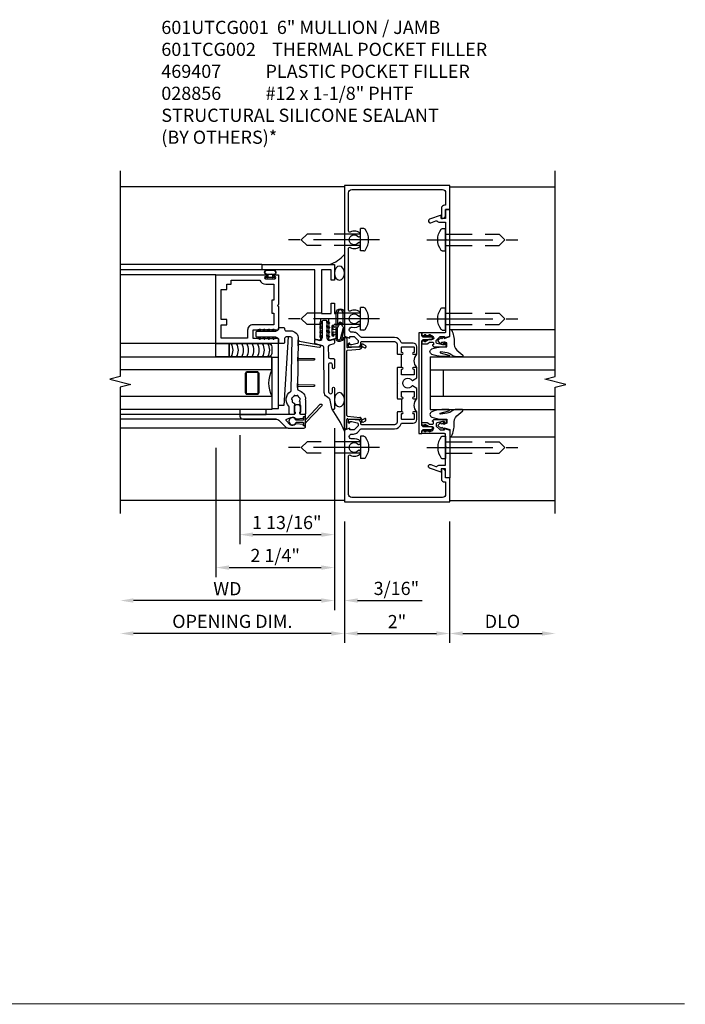
# Model space of a CAD drawing. Units: inches. Extents: x 0 to 157, y 0 to 99.
# Drawn here: x 83 to 95, y 50 to 69 of the extents above; entities that cross this region are included whole.
import ezdxf

# ---------------------------------------------------------------- set-up
doc = ezdxf.new("R2010")
doc.units = ezdxf.units.IN
doc.header["$MEASUREMENT"] = 0
doc.linetypes.add('B028856$0$B028856$0$DASHED', pattern=[0.75, 0.5, -0.25])
doc.linetypes.add('CENTER', pattern=[2, 1.25, -0.25, 0.25, -0.25])
doc.layers.get('0').update_dxf_attribs({"color": 4})
for name, color, linetype in [('CENTER', 1, 'CENTER'), ('DIME', 2, 'Continuous'), ('R-SWTS-DET2', 4, 'Continuous'), ('TEXT', 3, 'Continuous')]:
    doc.layers.add(name, color=color, linetype=linetype)
doc.styles.get("Standard").update_dxf_attribs({"font": 'arial.ttf'})
doc.dimstyles.new('EXT_ON-OFF', dxfattribs={"dimscale": 2, "dimtxt": 0.125, "dimasz": 0.125, "dimexe": 0.09, "dimexo": 0.1875, "dimgap": 0.05, "dimtad": 3, "dimdec": 3, "dimzin": 3, "dimdsep": 46, "dimlunit": 5, "dimtxsty": 'Standard', "dimcen": 0, "dimse2": 1, "dimazin": 0, "dimtfac": 1, "dimtdec": 3, "dimtofl": 0, "dimtmove": 0, "dimatfit": 0, "dimfxl": 1, "dimfrac": 2, "dimtolj": 1, "dimtzin": 3, "dimarcsym": 0})
doc.dimstyles.new('EXT_ON-ON', dxfattribs={"dimscale": 2, "dimtxt": 0.125, "dimasz": 0.125, "dimexe": 0.09, "dimexo": 0.1875, "dimgap": 0.05, "dimtad": 3, "dimdec": 5, "dimzin": 3, "dimdsep": 46, "dimlunit": 5, "dimtxsty": 'Standard', "dimcen": 0, "dimazin": 0, "dimtfac": 1, "dimtdec": 4, "dimtofl": 0, "dimtmove": 0, "dimatfit": 0, "dimfxl": 1, "dimfrac": 2, "dimtolj": 1, "dimtzin": 3, "dimarcsym": 0})

# ---------------------------------------------------------------- blocks, each defined once
blk = doc.blocks.new('*D1885')
at = {"layer": 'DIME', "color": 0, "lineweight": -2, "transparency": 16777216}
for p, q in [((1.12, -2.125), (1.12, -4.429)), ((-0.875, -2.625), (-0.875, -4.429)), ((-0.625, -4.249), (0.87, -4.249))]:
    blk.add_line(p, q, dxfattribs=at)
at = {"layer": 'DIME', "color": 0, "transparency": 16777216}
for points in [[(-0.625, -4.207), (-0.625, -4.29), (-0.875, -4.249)], [(0.87, -4.207), (0.87, -4.29), (1.12, -4.249)]]:
    blk.add_solid(points, dxfattribs=at)
at = {"layer": 'DIME', "color": 0, "transparency": 16777216, "insert": (0.122, -4.023), "char_height": 0.25, "attachment_point": 5}
blk.add_mtext('\\A1;2"', dxfattribs=at)
blk = doc.blocks.new('*D1886')
at = {"layer": 'DIME', "color": 0, "lineweight": -2, "transparency": 16777216}
for p, q in [((1.12, -2.125), (1.12, -4.429)), ((1.37, -4.249), (2.875, -4.249))]:
    blk.add_line(p, q, dxfattribs=at)
at = {"layer": 'DIME', "color": 0, "transparency": 16777216}
for points in [[(1.37, -4.207), (1.37, -4.29), (1.12, -4.249)], [(2.875, -4.207), (2.875, -4.29), (3.125, -4.249)]]:
    blk.add_solid(points, dxfattribs=at)
at = {"layer": 'DIME', "color": 0, "transparency": 16777216, "insert": (2.122, -4.019), "char_height": 0.25, "attachment_point": 5}
blk.add_mtext('\\A1;DLO', dxfattribs=at)
blk = doc.blocks.new('S452TCV01$0$B027074-M')
blk.add_lwpolyline([(0.062, 0.144), (0.035, 0.149), (0.069, 0.257), (0.13, 0.261), (0.205, 0.259), (0.195, 0.29, 0.12571), (-0.037, 0.341, -0.226084), (-0.19, 0.391), (-0.286, 0.502, 0.644976), (-0.312, 0.49), (-0.31, 0.361, 0.151869), (-0.294, 0.316), (-0.255, 0.257, -0.029345), (-0.238, 0.205), (-0.221, 0.083, -0.653812), (-0.241, 0.076), (-0.285, 0.241, 0.888636), (-0.31, 0.239), (-0.31, 0.105, 0.064205), (-0.268, -0.084, 0.689636), (-0.165, -0.084, 0.070356), (-0.124, 0.105), (-0.124, 0.201), (-0.051, 0.201), (-0.029, 0.147), (-0.068, 0.142), (-0.034, 0.106), (-0.065, 0.084), (-0.004, 0.03), (0.052, 0.096), (0.027, 0.106)], format="xyb", close=True)
blk = doc.blocks.new('B028856')
for p, q in [((-0.063, 0.212), (0, 0.212)), ((0, 0.212), (0, -0.212)), ((-0.063, -0.212), (0, -0.212))]:
    blk.add_line(p, q)
at = {"linetype": 'B028856$0$B028856$0$DASHED'}
for p, q in [((0, 0.108), (1.017, 0.108)), ((1.125, 0), (1.017, 0.108)), ((1.125, 0), (1.017, -0.108)), ((0, -0.108), (1.017, -0.108))]:
    blk.add_line(p, q, dxfattribs=at)
for centre, radius, start, end in [((0.186, 0), 0.337, 143.0333, 216.9667), ((-0.063, 0.187), 0.025, 89.9998, 143.033), ((-0.063, -0.187), 0.025, 216.967, 270)]:
    blk.add_arc(centre, radius, start, end)
at = {"layer": 'CENTER'}
blk.add_line((-0.355, 0), (1.368, 0), dxfattribs=at)
blk = doc.blocks.new('B451TCG102')
blk.add_lwpolyline([(0.569, -0.405), (0.579, -0.395), (0.579, -0.405), (0.589, -0.405), (0.599, -0.395), (0.599, -0.405), (0.609, -0.405), (0.619, -0.395), (0.619, -0.405), (0.629, -0.405), (0.639, -0.395), (0.639, -0.405, 0.441981), (0.693, -0.345, 0.384322), (0.673, -0.327), (0.613, -0.327, -0.151229), (0.596, -0.322), (0.559, -0.297), (0.559, -0.307), (0.549, -0.297), (0.539, -0.297), (0.539, -0.307), (0.529, -0.297), (0.519, -0.297), (0.519, -0.307), (0.509, -0.297), (0.499, -0.297), (0.499, -0.307), (0.489, -0.297), (0.479, -0.297), (0.479, -0.307), (0.469, -0.296), (0.469, -0.247), (0.569, -0.247, -0.151229), (0.58, -0.25), (0.614, -0.274, 0.151229), (0.626, -0.277), (0.671, -0.277, 0.414214), (0.691, -0.257), (0.691, -0.225), (0.669, -0.225, -0.414214), (0.708, -0.187), (0.909, -0.187, -0.414214), (0.929, -0.207), (0.929, -0.236, -0.414214), (0.909, -0.256), (0.897, -0.256), (0.897, -0.227), (0.859, -0.227), (0.757, -0.249, 0.354119), (0.741, -0.269), (0.741, -0.311), (0.808, -0.377, 0.198912), (0.826, -0.385), (0.897, -0.385), (0.897, -0.356), (1, -0.392), (1, -1.295), (0.92, -1.295), (0.92, -1.125), (0.834, -1.125), (0.834, -1.187), (0.617, -1.108, -1), (0.641, -1.042), (0.737, -1.077, 0.359037), (0.767, -1.066, -0.263278), (0.789, -1.054), (0.92, -1.054), (0.92, -0.733), (0.935, -0.718), (0.92, -0.703), (0.92, -0.475, 0.414214), (0.9, -0.455), (0.469, -0.455), (0.469, -0.405), (0.479, -0.395), (0.479, -0.405), (0.489, -0.405), (0.499, -0.395), (0.499, -0.405), (0.509, -0.405), (0.519, -0.395), (0.519, -0.405), (0.529, -0.405), (0.539, -0.395), (0.539, -0.405), (0.549, -0.405), (0.559, -0.395), (0.559, -0.405)], format="xyb", close=True)
blk = doc.blocks.new('b451tcg104')
for p, q in [((-0.63, 1.417), (-0.653, 1.377)), ((-0.605, 1.403), (-0.621, 1.377)), ((-0.542, 1.417), (-0.565, 1.377)), ((-0.542, 1.29), (-0.565, 1.33)), ((-0.518, 1.403), (-0.533, 1.377)), ((-0.518, 1.304), (-0.533, 1.33)), ((-0.542, -0.287), (-0.565, -0.327)), ((-0.518, -0.301), (-0.533, -0.327)), ((-0.63, -0.414), (-0.653, -0.374)), ((-0.605, -0.4), (-0.621, -0.374)), ((-0.542, -0.414), (-0.565, -0.374)), ((-0.518, -0.4), (-0.533, -0.374))]:
    blk.add_line(p, q)
blk.add_lwpolyline([(-0.469, -0.455), (-0.469, -0.402), (-0.496, -0.374), (-0.651, -0.374, -0.414214), (-0.671, -0.354), (-0.671, -0.347, -0.414214), (-0.651, -0.327), (-0.496, -0.327), (-0.469, -0.3), (-0.469, 1.302), (-0.496, 1.33), (-0.651, 1.33, -0.414214), (-0.671, 1.35), (-0.671, 1.357, -0.414214), (-0.651, 1.377), (-0.496, 1.377), (-0.469, 1.404), (-0.469, 1.457), (-0.411, 1.457), (-0.411, -0.455)], format="xyb", close=True)
for centre, start, end in [((-0.617, 1.41), 329.2338, 150.1438), ((-0.53, 1.41), 329.2338, 150.1438), ((-0.53, 1.297), 209.8562, 30.7662), ((-0.53, -0.294), 329.2338, 150.1438), ((-0.617, -0.407), 209.8562, 30.7662), ((-0.53, -0.407), 209.8562, 30.7662)]:
    blk.add_arc(centre, 0.0141, start, end)
blk = doc.blocks.new('B601TCG102')
blk.add_lwpolyline([(0.834, -2.625), (0.834, -2.687), (0.617, -2.608, -1), (0.641, -2.542), (0.737, -2.577, 0.359037), (0.767, -2.566, -0.263278), (0.789, -2.554), (0.92, -2.554), (0.92, -2.234), (0.935, -2.219), (0.92, -2.204), (0.92, -0.733), (0.935, -0.718), (0.92, -0.703), (0.92, -0.475, 0.414214), (0.9, -0.455), (0.469, -0.455), (0.469, -0.405), (0.479, -0.395), (0.479, -0.405), (0.489, -0.405), (0.499, -0.395), (0.499, -0.405), (0.509, -0.405), (0.519, -0.395), (0.519, -0.405), (0.529, -0.405), (0.539, -0.395), (0.539, -0.405), (0.549, -0.405), (0.559, -0.395), (0.559, -0.405), (0.569, -0.405), (0.579, -0.395), (0.579, -0.405), (0.589, -0.405), (0.599, -0.395), (0.599, -0.405), (0.609, -0.405), (0.619, -0.395), (0.619, -0.405), (0.629, -0.405), (0.639, -0.395), (0.639, -0.405, 0.441981), (0.693, -0.345, 0.384322), (0.673, -0.327), (0.613, -0.327, -0.151229), (0.596, -0.322), (0.559, -0.297), (0.559, -0.307), (0.549, -0.297), (0.539, -0.297), (0.539, -0.307), (0.529, -0.297), (0.519, -0.297), (0.519, -0.307), (0.509, -0.297), (0.499, -0.297), (0.499, -0.307), (0.489, -0.297), (0.479, -0.297), (0.479, -0.307), (0.469, -0.296), (0.469, -0.247), (0.569, -0.247, -0.151229), (0.58, -0.25), (0.614, -0.274, 0.151229), (0.626, -0.277), (0.671, -0.277, 0.414214), (0.691, -0.257), (0.691, -0.225), (0.669, -0.225, -0.414214), (0.708, -0.187), (0.909, -0.187, -0.414214), (0.929, -0.207), (0.929, -0.236, -0.414214), (0.909, -0.256), (0.897, -0.256), (0.897, -0.227), (0.859, -0.227), (0.757, -0.249, 0.354119), (0.741, -0.269), (0.741, -0.311), (0.808, -0.377, 0.198912), (0.826, -0.385), (0.897, -0.385), (0.897, -0.356), (1, -0.392), (1, -2.795), (0.92, -2.795), (0.92, -2.625)], format="xyb", close=True)
blk = doc.blocks.new('B601TCG002')
at = {"xscale": -1, "rotation": 180}
blk.add_blockref('B601TCG102', (0, 1.0029), dxfattribs=at)
at = {"xscale": -1}
blk.add_blockref('b451tcg104', (0, 0), dxfattribs=at)
blk.add_blockref('B451TCG102', (0, 0))
blk.add_blockref('B451TCG102', (0, 0))
blk.add_blockref('B451TCG102', (0, 0))
blk = doc.blocks.new('B469407')
for p, q in [((0.567, 0.189), (0.567, 0.17)), ((0.623, 0.225), (0.576, 0.203)), ((0.629, 0.226), (0.651, 0.226)), ((0.663, 0.221), (0.694, 0.184)), ((0.963, 0.356), (0.929, 0.345)), ((0.929, 0.345), (0.929, 0.175)), ((0.965, 0.352), (0.931, 0.34)), ((0.971, 0.347), (0.971, -1.375)), ((0.976, 0.347), (0.976, -1.375)), ((0.626, 0.174), (0.589, 0.157)), ((0.644, 0.17), (0.67, 0.139)), ((0.916, 0.113), (0.68, 0.134)), ((0.913, 0.16), (0.704, 0.179)), ((0.929, 0.098), (0.929, -1.126)), ((0.567, -1.217), (0.567, -1.198)), ((0.623, -1.253), (0.576, -1.231)), ((0.626, -1.202), (0.589, -1.185)), ((0.629, -1.254), (0.651, -1.254)), ((0.644, -1.198), (0.67, -1.167)), ((0.663, -1.249), (0.694, -1.212)), ((0.916, -1.141), (0.68, -1.162)), ((0.913, -1.188), (0.704, -1.207)), ((0.929, -1.373), (0.929, -1.203)), ((0.963, -1.384), (0.929, -1.373)), ((0.965, -1.38), (0.931, -1.368))]:
    blk.add_line(p, q)
for centre, radius, start, end in [((0.582, 0.189), 0.015, 115, 180), ((0.629, 0.211), 0.015, 90, 115), ((0.651, 0.211), 0.015, 40, 90), ((0.966, 0.347), 0.01, 0, 109), ((0.966, 0.347), 0.005, 0, 109), ((0.582, 0.17), 0.015, 180, 295), ((0.632, 0.161), 0.015, 40, 115), ((0.682, 0.149), 0.015, 220, 265), ((0.705, 0.194), 0.015, 220, 265), ((0.914, 0.175), 0.015, 265, 0), ((0.914, 0.098), 0.015, 360, 85), ((0.582, -1.198), 0.015, 65, 180), ((0.582, -1.217), 0.015, 180, 245), ((0.629, -1.239), 0.015, 245, 270), ((0.632, -1.189), 0.015, 245, 320), ((0.651, -1.239), 0.015, 270, 320), ((0.682, -1.177), 0.015, 95, 140), ((0.705, -1.222), 0.015, 95, 140), ((0.914, -1.203), 0.015, 360, 95), ((0.914, -1.126), 0.015, 275, 0), ((0.966, -1.375), 0.01, 251, 0), ((0.966, -1.375), 0.005, 251, 0)]:
    blk.add_arc(centre, radius, start, end)
blk = doc.blocks.new('B601UTCG001')
for p, q in [((-0.08, 0.797), (-0.08, 1.047)), ((-0.08, 0.203), (-0.08, -0.047))]:
    blk.add_line(p, q)
for points in [[(0.808, 1.378), (0.741, 1.311), (0.741, 1.269, 0.354119), (0.757, 1.25), (0.859, 1.227), (0.897, 1.227), (0.897, 1.256), (0.909, 1.256, -0.414214), (0.929, 1.236), (0.929, 1.207, -0.414214), (0.909, 1.187), (0.708, 1.187, -0.414214), (0.669, 1.226), (0.691, 1.226), (0.691, 1.268, 0.414214), (0.671, 1.288), (0.05, 1.288, 0.414214), (0, 1.238), (0, 1.057), (-0.01, 1.047), (-0.096, 1.047, -1), (-0.096, 1.078), (-0.095, 1.078, 0.414214), (-0.08, 1.093), (-0.08, 1.173, 0.414214), (-0.095, 1.188), (-0.31, 1.188, 0.414214), (-0.325, 1.173), (-0.325, 1.093, 0.414214), (-0.31, 1.078), (-0.31, 1.078, -1), (-0.31, 1.047), (-0.375, 1.047), (-0.375, 1.188, -0.414214), (-0.305, 1.258), (-0.094, 1.258, 0.33622), (-0.075, 1.273, -0.33622), (0.05, 1.368), (0.674, 1.368, 0.19902), (0.692, 1.375), (0.752, 1.435, -0.19902), (0.826, 1.465), (0.861, 1.465, 0.414214), (0.907, 1.511, 0.50256), (0.85, 1.559, -0.268354), (0.692, 1.606), (0.692, 1.65), (0.721, 1.667, -0.386545), (0.735, 1.664, 3.127286), (0.735, 1.775, -0.386545), (0.721, 1.772), (0.692, 1.789), (0.692, 1.833, -0.339754), (0.89, 1.865, 0.568098), (0.92, 1.882), (0.92, 3.057, 0.568098), (0.89, 3.074, -0.339754), (0.692, 3.106), (0.692, 3.15), (0.721, 3.167, -0.386545), (0.735, 3.164, 3.127286), (0.735, 3.275, -0.386545), (0.721, 3.272), (0.692, 3.289), (0.692, 3.333, -0.339754), (0.89, 3.365, 0.568098), (0.92, 3.382), (0.92, 4.11, 0.414214), (0.86, 4.17), (-0.86, 4.17, 0.414214), (-0.92, 4.11), (-0.92, 3.875), (-0.9, 3.875, -0.414214), (-0.84, 3.815), (-0.84, 3.625), (-0.858, 3.625, -0.414214), (-0.92, 3.687), (-0.92, 3.795), (-1, 3.795), (-1, 4.25), (1, 4.25), (1, 1.392), (0.897, 1.356), (0.897, 1.385), (0.826, 1.385, 0.198912)], [(0, 0.213), (-0.01, 0.203), (-0.096, 0.203, -1), (-0.096, 0.234), (-0.095, 0.234, 0.414214), (-0.08, 0.249), (-0.08, 0.329, 0.414214), (-0.095, 0.344), (-0.31, 0.344, 0.414214), (-0.325, 0.329), (-0.325, 0.249, 0.414214), (-0.31, 0.234), (-0.31, 0.234, -1), (-0.31, 0.203), (-0.375, 0.203), (-0.375, 0.4), (-0.293, 0.448, -0.386545), (-0.28, 0.445, 3.127286), (-0.28, 0.555, -0.386545), (-0.293, 0.552), (-0.375, 0.6), (-0.375, 0.797), (-0.31, 0.797, -1), (-0.31, 0.766), (-0.31, 0.766, 0.414214), (-0.325, 0.751), (-0.325, 0.671, 0.414214), (-0.31, 0.656), (-0.095, 0.656, 0.414214), (-0.08, 0.671), (-0.08, 0.751, 0.414214), (-0.095, 0.766), (-0.096, 0.766, -1), (-0.096, 0.797), (-0.01, 0.797), (0, 0.787), (0, 0.51), (-0.01, 0.5), (0, 0.49)], [(-0.92, -1.187, -0.414214), (-0.858, -1.125), (-0.84, -1.125), (-0.84, -1.315, -0.414214), (-0.9, -1.375), (-0.92, -1.375), (-0.92, -1.61, 0.414214), (-0.86, -1.67), (0.86, -1.67, 0.414214), (0.92, -1.61), (0.92, -0.882, 0.568098), (0.89, -0.865, -0.339754), (0.692, -0.833), (0.692, -0.789), (0.721, -0.772, -0.386545), (0.735, -0.775, 3.127286), (0.735, -0.664, -0.386545), (0.721, -0.667), (0.692, -0.65), (0.692, -0.606, -0.268354), (0.85, -0.559, 0.50256), (0.907, -0.511, 0.414214), (0.861, -0.465), (0.826, -0.465, -0.19902), (0.752, -0.435), (0.692, -0.375, 0.19902), (0.674, -0.368), (0.05, -0.368, -0.33622), (-0.075, -0.273, 0.33622), (-0.094, -0.258), (-0.305, -0.258, -0.414214), (-0.375, -0.188), (-0.375, -0.047), (-0.31, -0.047, -1), (-0.31, -0.078), (-0.31, -0.078, 0.414214), (-0.325, -0.093), (-0.325, -0.173, 0.414214), (-0.31, -0.188), (-0.095, -0.188, 0.414214), (-0.08, -0.173), (-0.08, -0.093, 0.414214), (-0.095, -0.078), (-0.096, -0.078, -1), (-0.096, -0.047), (-0.01, -0.047), (0, -0.057), (0, -0.238, 0.414214), (0.05, -0.288), (0.671, -0.288, 0.414214), (0.691, -0.268), (0.691, -0.226), (0.669, -0.226, -0.414214), (0.708, -0.187), (0.909, -0.187, -0.414214), (0.929, -0.207), (0.929, -0.236, -0.414214), (0.909, -0.256), (0.897, -0.256), (0.897, -0.227), (0.859, -0.227), (0.757, -0.25, 0.354119), (0.741, -0.269), (0.741, -0.311), (0.808, -0.378, 0.198912), (0.826, -0.385), (0.897, -0.385), (0.897, -0.356), (1, -0.392), (1, -1.75), (-1, -1.75), (-1, -1.295), (-0.92, -1.295)]]:
    blk.add_lwpolyline(points, format="xyb", close=True)
for centre in [(-0.506, 0.922), (-0.506, 0.078)]:
    blk.add_arc(centre, 0.181, 316.3972, 43.6028)
blk = doc.blocks.new('B386004')
for points in [[(0.272, 0.895), (0.252, 0.875), (-0.181, 0.875), (-0.191, 0.902), (-0.191, 0.935), (-0.181, 0.945), (-0.191, 0.955), (-0.181, 0.965), (-0.191, 0.975), (-0.181, 0.985), (-0.191, 0.995), (-0.181, 1.005), (-0.191, 1.015), (-0.181, 1.025), (-0.191, 1.035), (-0.181, 1.045), (-0.191, 1.055), (-0.181, 1.065), (-0.191, 1.075), (-0.181, 1.085), (-0.191, 1.095), (-0.181, 1.105), (-0.191, 1.115), (-0.181, 1.125), (-0.191, 1.135), (-0.181, 1.145), (-0.191, 1.155), (-0.181, 1.165), (-0.191, 1.175), (-0.181, 1.185), (-0.191, 1.195), (-0.181, 1.205), (-0.191, 1.215), (-0.181, 1.225), (-0.191, 1.235), (-0.181, 1.245), (-0.191, 1.255), (-0.181, 1.265), (-0.191, 1.275), (-0.191, 1.361), (-0.346, 1.361), (-0.346, 1.275), (-0.356, 1.265), (-0.346, 1.255), (-0.356, 1.245), (-0.346, 1.235), (-0.356, 1.225), (-0.346, 1.215), (-0.356, 1.205), (-0.346, 1.195), (-0.356, 1.185), (-0.346, 1.175), (-0.356, 1.165), (-0.346, 1.155), (-0.356, 1.145), (-0.346, 1.135), (-0.356, 1.125), (-0.346, 1.115), (-0.356, 1.105), (-0.346, 1.095), (-0.356, 1.085), (-0.346, 1.075), (-0.356, 1.065), (-0.346, 1.055), (-0.356, 1.045), (-0.346, 1.035), (-0.356, 1.025), (-0.346, 1.015), (-0.356, 1.005), (-0.346, 0.995), (-0.356, 0.985), (-0.346, 0.975), (-0.356, 0.965), (-0.346, 0.955), (-0.356, 0.945), (-0.346, 0.935), (-0.346, 0.902), (-0.356, 0.875), (-0.446, 0.875), (-0.446, 2.062), (0.854, 2.062), (0.854, 1.11, -1), (0.822, 1.11), (0.822, 1.116, 1), (0.778, 1.116), (0.778, 0.947, 1), (0.822, 0.947), (0.822, 0.953, -1), (0.854, 0.953), (0.854, 0.875), (0.292, 0.875)], [(0.678, 0.965), (0.376, 0.965), (0.376, 1), (0.132, 1), (0.132, 0.965), (-0.091, 0.965), (-0.091, 1.361, 0.414214), (-0.191, 1.461), (-0.346, 1.461), (-0.346, 1.962), (-0.091, 1.962), (-0.091, 1.852), (0.009, 1.852), (0.009, 1.962), (0.578, 1.962), (0.578, 1.852), (0.678, 1.852), (0.678, 1.772), (0.754, 1.772), (0.754, 1.229, 0.30501), (0.678, 1.116)]]:
    blk.add_lwpolyline(points, format="xyb", close=True)
blk = doc.blocks.new('*D1887')
at = {"layer": 'DIME', "color": 0, "lineweight": -2, "transparency": 16777216}
for p, q in [((-1.063, -0.354), (-1.063, -3.804)), ((-1.313, -3.624), (-4.875, -3.624))]:
    blk.add_line(p, q, dxfattribs=at)
at = {"layer": 'DIME', "color": 0, "transparency": 16777216}
for points in [[(-4.875, -3.582), (-4.875, -3.665), (-5.125, -3.624)], [(-1.313, -3.582), (-1.313, -3.665), (-1.063, -3.624)]]:
    blk.add_solid(points, dxfattribs=at)
at = {"layer": 'DIME', "color": 0, "transparency": 16777216, "insert": (-3.094, -3.399), "char_height": 0.25, "attachment_point": 5}
blk.add_mtext('\\A1;WD', dxfattribs=at)
blk = doc.blocks.new('*D1888')
at = {"layer": 'DIME', "color": 0, "lineweight": -2, "transparency": 16777216}
for p, q in [((-1.063, -0.354), (-1.063, -3.179)), ((-3.313, -0.727), (-3.313, -3.179)), ((-3.063, -2.999), (-1.313, -2.999))]:
    blk.add_line(p, q, dxfattribs=at)
at = {"layer": 'DIME', "color": 0, "transparency": 16777216}
for points in [[(-3.063, -2.957), (-3.063, -3.04), (-3.313, -2.999)], [(-1.313, -2.957), (-1.313, -3.04), (-1.063, -2.999)]]:
    blk.add_solid(points, dxfattribs=at)
at = {"layer": 'DIME', "color": 0, "transparency": 16777216, "insert": (-2.188, -2.769), "char_height": 0.25, "attachment_point": 5}
blk.add_mtext('\\A1;2 1/4"', dxfattribs=at)
blk = doc.blocks.new('*D1889')
at = {"layer": 'DIME', "color": 0, "lineweight": -2, "transparency": 16777216}
for p, q in [((-0.875, -2.125), (-0.875, -4.429)), ((-1.125, -4.249), (-4.875, -4.249))]:
    blk.add_line(p, q, dxfattribs=at)
at = {"layer": 'DIME', "color": 0, "transparency": 16777216}
for points in [[(-4.875, -4.207), (-4.875, -4.29), (-5.125, -4.249)], [(-1.125, -4.207), (-1.125, -4.29), (-0.875, -4.249)]]:
    blk.add_solid(points, dxfattribs=at)
at = {"layer": 'DIME', "color": 0, "transparency": 16777216, "insert": (-3, -4.019), "char_height": 0.25, "attachment_point": 5}
blk.add_mtext('\\A1;OPENING DIM.', dxfattribs=at)
blk = doc.blocks.new('*D1890')
at = {"layer": 'DIME', "color": 0, "lineweight": -2, "transparency": 16777216}
for p, q in [((-1.063, -0.354), (-1.063, -3.804)), ((-0.875, -2.125), (-0.875, -3.804)), ((-1.313, -3.624), (-1.563, -3.624)), ((-0.625, -3.624), (0.598, -3.624))]:
    blk.add_line(p, q, dxfattribs=at)
at = {"layer": 'DIME', "color": 0, "transparency": 16777216}
for points in [[(-1.313, -3.582), (-1.313, -3.665), (-1.063, -3.624)], [(-0.625, -3.582), (-0.625, -3.665), (-0.875, -3.624)]]:
    blk.add_solid(points, dxfattribs=at)
at = {"layer": 'DIME', "color": 0, "transparency": 16777216, "insert": (0.111, -3.394), "char_height": 0.25, "attachment_point": 5}
blk.add_mtext('\\A1;3/16"', dxfattribs=at)
blk = doc.blocks.new('*D1891')
at = {"layer": 'DIME', "color": 0, "lineweight": -2, "transparency": 16777216}
for p, q in [((-1.063, -0.354), (-1.063, -2.554)), ((-2.86, -0.489), (-2.86, -2.554)), ((-2.61, -2.374), (-1.313, -2.374))]:
    blk.add_line(p, q, dxfattribs=at)
at = {"layer": 'DIME', "color": 0, "transparency": 16777216}
for points in [[(-2.61, -2.332), (-2.61, -2.415), (-2.86, -2.374)], [(-1.313, -2.332), (-1.313, -2.415), (-1.063, -2.374)]]:
    blk.add_solid(points, dxfattribs=at)
at = {"layer": 'DIME', "color": 0, "transparency": 16777216, "insert": (-1.968, -2.144), "char_height": 0.25, "attachment_point": 5}
blk.add_mtext('\\A1;1 13/16"', dxfattribs=at)
blk = doc.blocks.new('B027728M')
for points in [[(0.028, -0.083), (0.028, 0.083, 0.414214), (0.018, 0.093), (0.01, 0.093, 0.414214), (0, 0.083), (0, -0.083, 0.414214), (0.01, -0.093), (0.018, -0.093, 0.414214)], [(0.088, 0.03, 0.207596), (0.088, 0.038, -1.256619), (0.169, 0.056), (0.169, -0.056, -1.265843), (0.088, -0.037, 0.213945), (0.089, -0.029, -0.187586)]]:
    blk.add_lwpolyline(points, format="xyb", close=True)
blk.add_lwpolyline([(0.028, 0.05, 0.414214), (0.038, 0.04), (0.067, 0.04, 0.44512), (0.076, 0.051, -1.039688), (0.176, 0.058), (0.176, -0.056, -1.051381), (0.076, -0.051, 0.443866), (0.066, -0.04), (0.038, -0.04, 0.414214), (0.028, -0.05)], format="xyb")
blk = doc.blocks.new('B127213-M2')
for points in [[(-0.172, 0.18, -0.118492), (-0.153, 0.214, -0.153915), (-0.138, 0.224), (-0.124, 0.228, 0.916331), (-0.126, 0.237), (-0.134, 0.237, 0.177949), (-0.171, 0.219, 0.124777), (-0.192, 0.183), (-0.201, 0.15, 0.516577), (-0.154, 0.083), (-0.025, 0.083), (0.342, 0.083, 1), (0.342, 0.237), (0.064, 0.237, 0.061612), (0.051, 0.236)], [(0.108, 0.191, -0.101178), (0.083, 0.207, 0.235473), (0.057, 0.213), (-0.16, 0.158, 0.88487), (-0.154, 0.107), (0.055, 0.107, 0.146566), (0.071, 0.112, -0.044172), (0.109, 0.134, 0.081777), (0.144, 0.162, 0.115138)], [(0.106, 0.213), (0.342, 0.213, -1), (0.342, 0.107), (0.098, 0.107, 0.144349), (0.169, 0.16, 0.174853)], [(0.025, 0.083), (0.02, 0.034, 0.454954), (0.028, 0.025), (0.065, 0.025, -1.660521), (0.078, 0), (-0.078, 0, -1.660521), (-0.065, 0.025), (-0.028, 0.025, 0.453761), (-0.02, 0.034), (-0.025, 0.083)]]:
    blk.add_lwpolyline(points, format="xyb", close=True)
blk = doc.blocks.new('B127095M')
blk.add_lwpolyline([(-0.25, 0), (0, 0), (0, -0.25), (-0.25, -0.25)], close=True)
blk = doc.blocks.new('B386305')
for points in [[(-0.389, -0.01, -0.305615), (-0.383, -0.001, 5.138733), (-0.435, -0.001, -0.305615), (-0.429, -0.01), (-0.429, -0.134, -0.414214), (-0.439, -0.144), (-0.483, -0.144, 0.414214), (-0.493, -0.154), (-0.493, -0.174, 0.414214), (-0.483, -0.184), (-0.335, -0.184, 0.414214), (-0.325, -0.174), (-0.325, -0.154, 0.414214), (-0.335, -0.144), (-0.379, -0.144, -0.414214), (-0.389, -0.134)], [(-0.371, -0.193), (-0.088, -0.462, -1), (-0.116, -0.491), (-0.432, -0.19, 0.192582), (-0.446, -0.184), (-0.368, -0.184, 0.677033)]]:
    blk.add_lwpolyline(points, format="xyb", close=True)
blk = doc.blocks.new('B386011')
blk.add_lwpolyline([(-0.538, 0.145), (-0.538, -0.154, 0.414214), (-0.508, -0.184), (-0.508, -0.184, 0.414214), (-0.498, -0.174), (-0.498, -0.154, -0.414214), (-0.488, -0.144), (-0.48, -0.144, 0.388879), (-0.47, -0.135), (-0.458, -0.003, 0.236021), (-0.462, 0.005, -0.430254), (-0.465, 0.12), (-0.404, 0.181, -0.526211), (-0.372, 0.175), (-0.337, 0.096, -0.325424), (-0.356, 0.005, 0.236021), (-0.36, -0.003), (-0.348, -0.135, 0.388879), (-0.338, -0.144), (-0.33, -0.144, -0.414214), (-0.32, -0.154), (-0.32, -0.174, 0.414214), (-0.31, -0.184), (-0.28, -0.184), (-0.28, -0.102, -0.414214), (-0.25, -0.072), (-0.235, -0.072), (-0.231, -0.087), (-0.127, -0.087), (-0.104, -0.07, 0.235469), (-0.1, -0.062), (-0.1, 0.004, 0.235469), (-0.104, 0.012), (-0.127, 0.029), (-0.231, 0.029), (-0.235, 0.014), (-0.25, 0.014, -0.414214), (-0.28, 0.044), (-0.28, 1.066), (-0.3, 1.066, 0.414214), (-0.37, 0.996), (-0.37, 0.371, -0.198912), (-0.391, 0.322), (-0.517, 0.195, 0.198912)], format="xyb", close=True)
blk = doc.blocks.new('B386310M')
blk.add_lwpolyline([(-0.052, -0.667), (-1.355, -0.586), (-1.355, -0.486), (-0.157, -0.486)])
blk = doc.blocks.new('B127105')
blk.add_lwpolyline([(0, 0), (0, 0.125), (-0.96875, 0.125), (-0.96875, 0)], close=True)
blk = doc.blocks.new('Struct Silicone')
blk.add_lwpolyline([(-0.25, -1), (-0.25, -0.25), (0, -0.25), (0, -1, -0.414214), (-0.063, -1.062), (-0.188, -1.062, -0.414214)], format="xyb", close=True)
blk = doc.blocks.new('B386303M')
for points in [[(-1.272, -0.885, 0.065543), (-1.253, -0.89, -0.201051), (-1.25, -0.892, 0.275637), (-1.231, -0.9, 0.033442), (-1.22, -0.897, 0.275637), (-1.206, -0.882, -0.201051), (-1.203, -0.879, 0.065543), (-1.188, -0.867, -0.201051), (-1.185, -0.865, 0.275637), (-1.168, -0.855, 0.011613), (-1.166, -0.851, 0.275637), (-1.168, -0.831, -0.201051), (-1.169, -0.827, 0.065543), (-1.169, -0.808, -0.201051), (-1.168, -0.804, 0.275637), (-1.165, -0.784, 0.011613), (-1.167, -0.78, 0.275637), (-1.184, -0.769, -0.201051), (-1.187, -0.767, 0.065543), (-1.202, -0.754, -0.201051), (-1.204, -0.751, 0.275637), (-1.218, -0.736, 0.011613), (-1.222, -0.735, 0.275637), (-1.241, -0.741, -0.201051), (-1.245, -0.743, 0.065543), (-1.264, -0.746, -0.201051), (-1.268, -0.745, 0.275637), (-1.288, -0.746, 0.011613), (-1.292, -0.748, 0.275637), (-1.3, -0.767, -0.201051), (-1.301, -0.771, 0.065543), (-1.311, -0.787, -0.30047), (-1.315, -0.79), (-1.345, -0.79, -0.267949), (-1.354, -0.785, 0.267949), (-1.363, -0.78), (-1.473, -0.78, 0.414214), (-1.483, -0.79, -0.618819), (-1.499, -0.798), (-1.515, -0.786, -0.235469), (-1.522, -0.77), (-1.522, -0.71, -0.414214), (-1.502, -0.69), (-1.389, -0.69, 0.190759), (-1.368, -0.682, -0.464907), (-1.089, -0.715, 0.247181), (-1.064, -0.728), (-0.083, -0.746, 0.419335), (-0.052, -0.716), (-0.052, -0.631, 0.414214), (-0.082, -0.601), (-0.157, -0.601, -0.414214), (-0.177, -0.581), (-0.177, -0.506, -0.414214), (-0.157, -0.486), (-0.092, -0.486, 0.315299), (-0.073, -0.473), (-0.059, -0.436, 0.087489), (-0.058, -0.426), (-0.058, -0.086, -0.414214), (-0.032, -0.061), (0.033, -0.061, -0.414214), (0.057, -0.086), (0.057, -0.426, 0.087489), (0.059, -0.436), (0.073, -0.473, 0.315299), (0.092, -0.486), (0.107, -0.486, -0.414214), (0.128, -0.506), (0.128, -0.581, -0.414214), (0.107, -0.601), (0.093, -0.601, 0.414214), (0.063, -0.631), (0.063, -0.716, -0.419335), (-0.085, -0.861), (-1.036, -0.844, 0.341481), (-1.065, -0.866, -0.321938), (-1.233, -1), (-1.242, -0.99), (-1.252, -1), (-1.502, -1, -0.414214), (-1.522, -0.98), (-1.522, -0.92, -0.235469), (-1.515, -0.904), (-1.499, -0.892, -0.618819), (-1.483, -0.9, 0.414214), (-1.473, -0.91), (-1.36, -0.91, 0.267949), (-1.351, -0.905, -0.267949), (-1.343, -0.9), (-1.297, -0.9, 0.283287), (-1.279, -0.889), (-1.278, -0.887, -0.395783)], [(-0.091, -0.12, 1), (-0.079, -0.142), (-0.058, -0.129), (-0.058, -0.101)], [(-0.091, -0.12, 1), (-0.079, -0.142), (-0.058, -0.129), (-0.058, -0.101)], [(0.091, -0.12, -1), (0.079, -0.142), (0.057, -0.129), (0.057, -0.101)], [(0.091, -0.12, -1), (0.079, -0.142), (0.057, -0.129), (0.057, -0.101)], [(-0.091, -0.207, 1), (-0.079, -0.228), (-0.058, -0.216), (-0.058, -0.187)], [(-0.091, -0.293, 1), (-0.079, -0.315), (-0.058, -0.303), (-0.058, -0.274)], [(-0.091, -0.38, 1), (-0.079, -0.402), (-0.058, -0.389), (-0.058, -0.36)], [(-0.091, -0.207, 1), (-0.079, -0.228), (-0.058, -0.216), (-0.058, -0.187)], [(-0.091, -0.293, 1), (-0.079, -0.315), (-0.058, -0.303), (-0.058, -0.274)], [(-0.091, -0.38, 1), (-0.079, -0.402), (-0.058, -0.389), (-0.058, -0.36)], [(0.091, -0.207, -1), (0.079, -0.228), (0.057, -0.216), (0.057, -0.187)], [(0.091, -0.293, -1), (0.079, -0.315), (0.057, -0.303), (0.057, -0.274)], [(0.091, -0.38, -1), (0.079, -0.402), (0.057, -0.389), (0.057, -0.36)], [(0.091, -0.207, -1), (0.079, -0.228), (0.057, -0.216), (0.057, -0.187)], [(0.091, -0.293, -1), (0.079, -0.315), (0.057, -0.303), (0.057, -0.274)], [(0.091, -0.38, -1), (0.079, -0.402), (0.057, -0.389), (0.057, -0.36)], [(-0.991, -1.155), (-0.996, -0.859, 0.404026), (-1.011, -0.844), (-0.938, -0.846, 0.414214), (-0.954, -0.86), (-0.959, -1.155, -0.982697)], [(-0.438, -0.854, 0.414214), (-0.454, -0.869), (-0.459, -1.155, -0.982697), (-0.491, -1.155), (-0.496, -0.868, 0.404026), (-0.511, -0.853)], [(-0.219, -0.858), (-0.105, -0.86, 0.414214), (-0.131, -0.885), (-0.202, -1.256, -0.982697), (-0.252, -1.256), (-0.194, -0.883, 0.404026)]]:
    blk.add_lwpolyline(points, format="xyb", close=True)
blk.add_lwpolyline([(0.087, -0.486), (0.107, -0.486)])
blk = doc.blocks.new('B127220M')
blk.add_lwpolyline([(0, 0.623), (-0.095, 0.623), (-0.095, 0.123), (0, 0.123)], close=True)
blk = doc.blocks.new('B127220M1')
blk.add_blockref('B127220M', (0, -0.013))
blk = doc.blocks.new('S386GT102')
for p, q in [((-1.781, -0.671), (-1.781, 2.514)), ((-1.613, -0.445), (-1.613, 2.514)), ((-1.523, 0.25), (-1.523, 2.514)), ((-0.177, 0.702), (-0.177, 2.514)), ((1.123, 0.702), (1.123, 2.514)), ((1.223, -0.173), (1.223, 2.514)), ((1.323, -0.173), (1.323, 2.514))]:
    blk.add_line(p, q)
for points in [[(-1.177, 2.514), (-1.177, -0.361), (-1.427, -0.361), (-1.427, 2.514)], [(-0.427, 2.514), (-0.427, -0.361), (-0.677, -0.361), (-0.677, 2.514)], [(-0.677, -0.361), (-0.427, -0.361)]]:
    blk.add_lwpolyline(points)
for points in [[(-0.709, -0.079, -0.414214), (-0.74, -0.111), (-1.115, -0.111, -0.414214), (-1.146, -0.079), (-1.146, 0.108, -0.414214), (-1.115, 0.139), (-0.74, 0.139, -0.414214), (-0.709, 0.108)], [(-1.115, -0.095, -0.414214), (-1.131, -0.079), (-1.131, 0.108, -0.414214), (-1.115, 0.124), (-0.74, 0.124, -0.414214), (-0.724, 0.108), (-0.724, -0.079, -0.414214), (-0.74, -0.095)]]:
    blk.add_lwpolyline(points, format="xyb", close=True)
for centre, radius, start, end in [((-0.303, 0.625), 0.25, 240, 300), ((-0.303, 0.525), 0.25, 240, 300), ((-0.303, 0.425), 0.25, 240, 300), ((-0.303, 0.331), 0.25, 240, 300), ((-0.303, 0.231), 0.25, 240, 300), ((-0.303, 0.131), 0.25, 240, 300), ((-0.303, 0.031), 0.25, 240, 300), ((-0.928, -0.829), 0.531, 61.9248, 118.0752), ((-0.303, -0.069), 0.25, 240, 300)]:
    blk.add_arc(centre, radius, start, end)
for name, p in [('B127095M', (-0.177, 0.702)), ('Struct Silicone', (-0.177, 0.702)), ('B386011', (-1.243, -0.816)), ('B127220M1', (-1.427, -0.361)), ('B386303M', (0, 0)), ('B127105', (-0.443, -0.486)), ('B386310M', (0, 0)), ('B386305', (-1.243, -0.816))]:
    blk.add_blockref(name, p)
blk = doc.blocks.new('B386301')
for points in [[(1.243, 1.735, -0.339454), (1.263, 1.75), (1.309, 1.75, -0.493145), (1.329, 1.725), (1.309, 1.653, 0.388879), (1.328, 1.617), (1.356, 1.607, 0.087489), (1.367, 1.605), (1.676, 1.605, -0.414214), (1.696, 1.585), (1.696, 1.54, -0.414214), (1.676, 1.52), (1.367, 1.52, 0.087489), (1.356, 1.518), (1.328, 1.508, 0.388879), (1.309, 1.472), (1.329, 1.4, -0.493145), (1.309, 1.375), (1.263, 1.375, -0.339454), (1.243, 1.39), (1.222, 1.469, 0.341889), (1.193, 1.492), (0.994, 1.49, 0.41166), (0.964, 1.46), (0.964, 1.395, -0.414214), (0.944, 1.375), (0.793, 1.375, -1), (0.793, 1.415), (0.849, 1.415, 0.414214), (0.879, 1.445), (0.879, 1.46, 0.414214), (0.849, 1.49), (0.338, 1.49, 0.244698), (0.314, 1.477), (0.304, 1.462, 0.606815), (0.328, 1.415), (0.403, 1.415, -1), (0.403, 1.375), (0.02, 1.375, -0.414214), (0, 1.395), (0, 1.408, -0.36397), (0.017, 1.428), (0.178, 1.456, 0.198912), (0.21, 1.477), (0.246, 1.529, -0.242387), (0.323, 1.569), (1.178, 1.576, 0.337023), (1.207, 1.599)], [(1.417, 1.605), (1.391, 1.649, 1), (1.37, 1.636), (1.388, 1.605)], [(1.417, 1.52), (1.391, 1.476, -1), (1.37, 1.489), (1.388, 1.52)], [(1.503, 1.605), (1.478, 1.649, 1), (1.456, 1.636), (1.474, 1.605)], [(1.503, 1.52), (1.478, 1.476, -1), (1.456, 1.489), (1.474, 1.52)], [(1.59, 1.605), (1.565, 1.649, 1), (1.543, 1.636), (1.561, 1.605)], [(1.59, 1.52), (1.565, 1.476, -1), (1.543, 1.489), (1.561, 1.52)], [(1.676, 1.605), (1.651, 1.649, 1), (1.63, 1.636), (1.648, 1.605)], [(1.676, 1.52), (1.651, 1.476, -1), (1.63, 1.489), (1.648, 1.52)]]:
    blk.add_lwpolyline(points, format="xyb", close=True)
blk = doc.blocks.new('B386003')
blk.add_lwpolyline([(-0.314, -0.078), (-0.304, -0.088), (-0.294, -0.078), (-0.284, -0.088), (-0.274, -0.078), (-0.264, -0.088), (-0.254, -0.078), (-0.244, -0.088), (-0.234, -0.078), (-0.224, -0.088), (-0.214, -0.078), (-0.204, -0.088), (-0.194, -0.078), (-0.184, -0.088), (-0.174, -0.078), (-0.164, -0.088), (-0.154, -0.078), (-0.144, -0.088), (-0.134, -0.078), (-0.124, -0.088), (-0.114, -0.078), (-0.104, -0.088), (-0.094, -0.078), (-0.084, -0.088), (-0.074, -0.078), (-0.064, -0.088), (-0.054, -0.078), (-0.044, -0.088), (-0.034, -0.078), (0.022, -0.078), (0.022, 0.078), (-0.034, 0.078), (-0.044, 0.088), (-0.054, 0.078), (-0.064, 0.088), (-0.074, 0.078), (-0.084, 0.088), (-0.094, 0.078), (-0.104, 0.088), (-0.114, 0.078), (-0.124, 0.088), (-0.134, 0.078), (-0.144, 0.088), (-0.154, 0.078), (-0.164, 0.088), (-0.174, 0.078), (-0.184, 0.088), (-0.194, 0.078), (-0.204, 0.088), (-0.214, 0.078), (-0.224, 0.088), (-0.234, 0.078), (-0.244, 0.088), (-0.254, 0.078), (-0.264, 0.088), (-0.274, 0.078), (-0.284, 0.088), (-0.294, 0.078), (-0.304, 0.088), (-0.314, 0.078), (-0.324, 0.088), (-0.334, 0.078), (-0.357, 0.078), (-0.384, 0.087), (-0.384, 0.102), (-0.361, 0.188), (0.954, 0.188), (0.954, 1.187), (1.054, 1.187), (1.054, -0.188), (0.754, -0.188), (0.754, -0.125), (0.954, -0.125), (0.954, 0.062), (0.122, 0.062), (0.122, -0.125), (0.322, -0.125), (0.322, -0.188), (0.122, -0.188), (0.122, -0.214), (-0.119, -0.214), (-0.125, -0.214, -1), (-0.125, -0.182), (-0.119, -0.182, 1), (-0.119, -0.138), (-0.288, -0.138, 1), (-0.288, -0.182), (-0.282, -0.182, -1), (-0.282, -0.214), (-0.354, -0.214), (-0.384, -0.102), (-0.384, -0.087), (-0.357, -0.078), (-0.334, -0.078), (-0.324, -0.088)], format="xyb", close=True)
blk = doc.blocks.new('B386203')
for name, p in [('B386003', (0.269, -1.361)), ('B386301', (-1.428, -2.923))]:
    blk.add_blockref(name, p)
blk = doc.blocks.new('S601UTCV01S386VJ102AKCADS')
for p, q in [((-0.875, 4.226), (-5.125, 4.226)), ((1.125, 4.226), (3.125, 4.226)), ((0.75, 1.001268), (3.125, 1.001268)), ((0.75, 1.001268), (0.75, 0.001268)), ((0.75, 0.751268), (3.125, 0.751268)), ((1, 0.751268), (1, 0.251268)), ((0.75, 0.251268), (3.125, 0.251268)), ((0.75, 0.001268), (3.125, 0.001268)), ((-0.875, -1.726), (-5.125, -1.726)), ((1.125, -1.726), (3.125, -1.726))]:
    blk.add_line(p, q)
for points in [[(-5.125, 4.524), (-5.125, 0.62401), (-5.32498, 0.57399), (-4.925, 0.47401), (-5.125, 0.42401), (-5.125, -1.976)], [(3.125, -1.976), (3.125, 0.42399), (3.32498, 0.47401), (2.925, 0.57399), (3.125, 0.62399), (3.125, 4.524)]]:
    blk.add_lwpolyline(points)
at = {"linetype": 'Continuous'}
for centre, radius, start, end in [((-1.300972, 3.272166), 0.53909, 284.9271803, 322.2011787), ((-2.90869, -1.274859), 2.209273, 22.9970725, 35.4323565)]:
    blk.add_arc(centre, radius, start, end, dxfattribs=at)
at = {"linetype": 'Continuous', "extrusion": (0, 0, -1)}
for centre in [(-0.96875, 2.585992), (-0.96875, 0.185281)]:
    blk.add_ellipse(centre, major_axis=(0, 0.133899), ratio=0.70015259, dxfattribs=at)
at = {"layer": 'R-SWTS-DET2'}
for p, q in [((1.125, 1.518572), (3.125, 1.518572)), ((1.125, -0.516036), (3.125, -0.516036))]:
    blk.add_line(p, q, dxfattribs=at)
at = {"xscale": -1}
blk.add_blockref('B601UTCG001', (0.125, -0.000048), dxfattribs=at)
blk.add_blockref('B601TCG002', (0.125, -0.002495))
at = {"linetype": 'Continuous', "rotation": 90.00000000000001}
blk.add_blockref('S386GT102', (-2.61075, 1.428768), dxfattribs=at)
for name, p, rotation in [('B386203', (-2.61075, 1.428768), 90.00000000000001), ('B027728M', (-2.2815, 2.475268), 90.00000000000001), ('B386004', (-1.25, 1.697659), 90.00000000000001), ('B469407', (0.1015, -0.015045), 180)]:
    blk.add_blockref(name, p, dxfattribs=dict(rotation=rotation))
at = {"xscale": -1, "rotation": 270}
blk.add_blockref('B127213-M2', (-1.1125, 1.492768), dxfattribs=at)
at = {"layer": 'R-SWTS-DET2', "rotation": 180}
for p in [(-0.567, 3.219457), (-0.567, 1.719526)]:
    blk.add_blockref('B028856', p, dxfattribs=at)
at = {"layer": 'R-SWTS-DET2', "xscale": -1}
for name, p, rotation in [('B028856', (1.045, 3.218955), 180), ('B028856', (1.045, 1.717955), 180), ('S452TCV01$0$B027074-M', (0.8665, 1.313218), 270)]:
    blk.add_blockref(name, p, dxfattribs=dict(at, rotation=rotation))
at = {"layer": 'R-SWTS-DET2', "extrusion": (0, 0, -1), "xscale": -1, "zscale": -1, "rotation": 90}
blk.add_blockref('S452TCV01$0$B027074-M', (-0.8665, -0.310682), dxfattribs=at)
at = {"layer": 'R-SWTS-DET2', "xscale": -1}
blk.add_blockref('B028856', (-0.567, -0.719543), dxfattribs=at)
at = {"layer": 'R-SWTS-DET2'}
blk.add_blockref('B028856', (1.045, -0.720045), dxfattribs=at)
at = {"layer": 'DIME'}
for base, p1, text, picture, middle in [((-5.125, -3.623732), (-1.0625, 0.021268), 'WD', '*D1887', (-3.09375, -3.398732)), ((-5.125, -4.248732), (-0.875, -1.750045), 'OPENING DIM.', '*D1889', (-3, -4.019383))]:
    dim = blk.add_linear_dim(base=base, p1=p1, p2=(-5.125, -0.476732), angle=0, text=text, dimstyle='EXT_ON-OFF', override={"dimpost": '"'}, dxfattribs=at)
    dim.commit()
    dim.dimension.update_dxf_attribs({"geometry": picture, "text_midpoint": middle})
for base, p1, p2, override, picture, middle in [((-1.0625, -2.998732), (-3.3125, -0.351732), (-1.0625, 0.021268), {"dimpost": '"', "dimtmove": 0}, '*D1888', (-2.1875, -2.769469)), ((-0.875, -3.623732), (-1.0625, 0.021268), (-0.875, -1.750045), {"dimpost": '"'}, '*D1890', (0.11134, -3.394383))]:
    dim = blk.add_linear_dim(base=base, p1=p1, p2=p2, angle=0, dimstyle='EXT_ON-ON', override=override, dxfattribs=at)
    dim.commit()
    dim.dimension.update_dxf_attribs({"geometry": picture, "text_midpoint": middle})
dim = blk.add_linear_dim(base=(-1.0625, -2.373732), p1=(-2.860281, -0.113732), p2=(-1.0625, 0.021268), angle=180, dimstyle='EXT_ON-ON', override={"dimpost": '"', "dimtmove": 0}, dxfattribs=at)
dim.commit()
dim.dimension.update_dxf_attribs({"geometry": '*D1891', "text_midpoint": (-1.967936, -2.373732), "dimtype": 160})
dim = blk.add_linear_dim(base=(1.119581, -4.248732), p1=(-0.875, -2.250045), p2=(1.119581, -1.750045), dimstyle='EXT_ON-ON', override={"dimpost": '"'}, dxfattribs=at)
dim.commit()
dim.dimension.update_dxf_attribs({"geometry": '*D1885', "text_midpoint": (0.12229, -4.02322)})
dim = blk.add_linear_dim(base=(3.125, -4.248732), p1=(1.119581, -1.750045), p2=(3.125, -1.976), text='DLO', dimstyle='EXT_ON-OFF', override={"dimpost": '"'}, dxfattribs=at)
dim.commit()
dim.dimension.update_dxf_attribs({"geometry": '*D1886', "text_midpoint": (2.12229, -4.019383)})

msp = doc.modelspace()

# ---------------------------------------------------------------- linework, layer by layer
at = {"const_width": 0.02}
msp.add_lwpolyline([(95.428, 50.461), (5.155, 50.461)], dxfattribs=at)

# ---------------------------------------------------------------- block references
msp.add_blockref('S601UTCV01S386VJ102AKCADS', (89.848, 61.734))

# ---------------------------------------------------------------- texts
at = {"layer": 'TEXT', "insert": (85.501, 66.773), "char_height": 0.25, "width": 7.27684, "attachment_point": 7}
msp.add_mtext('\\pxt9,24;601UTCG001  6" MULLION / JAMB\\P\\pt9;601TCG002    THERMAL POCKET FILLER\\P\\ptz;469407           PLASTIC POCKET FILLER\\P028856           #12 x 1-1/8" PHTF\\PSTRUCTURAL SILICONE SEALANT \\P(BY OTHERS)*', dxfattribs=at)

doc.saveas('drawing.dxf')
